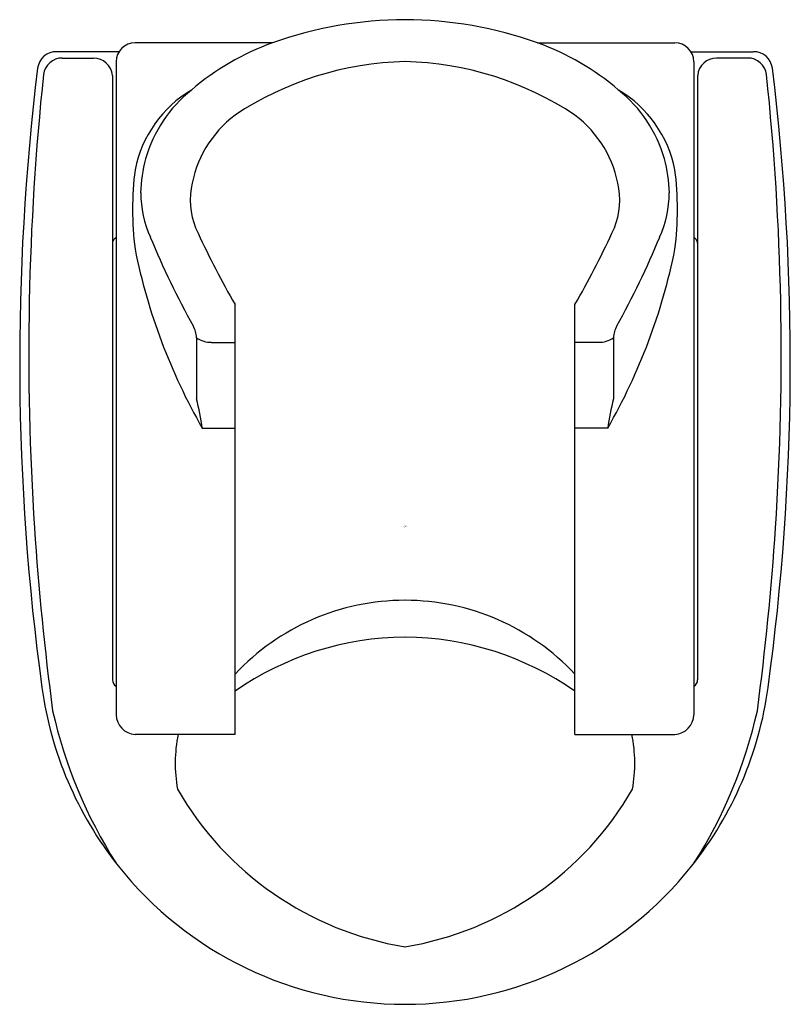
# Model space of a CAD drawing. Units: inches. Extents: x 4090.11 to 4091.71, y 111.01 to 113.06.
import ezdxf

# ---------------------------------------------------------------- set-up
doc = ezdxf.new("R2010")
doc.units = ezdxf.units.IN
doc.header["$LTSCALE"] = 0.64311
doc.header["$MEASUREMENT"] = 0
doc.layers.get('0').update_dxf_attribs({"color": 255, "linetype": 'CONTINUOUS'})
doc.layers.get('Defpoints').update_dxf_attribs({"linetype": 'CONTINUOUS'})
doc.styles.get("Standard").update_dxf_attribs({"font": 'txt', "width": 0.8})

msp = doc.modelspace()

# ---------------------------------------------------------------- linework, layer by layer
for p, q in [((4090.6344, 113.0087), (4090.3479, 113.0087)), ((4091.1873, 113.0087), (4091.4738, 113.0087)), ((4090.3145, 112.9902), (4090.1845, 112.9902)), ((4090.1961, 112.9771), (4090.2612, 112.9771)), ((4091.5072, 112.9902), (4091.6372, 112.9902)), ((4091.6256, 112.9771), (4091.5605, 112.9771)), ((4090.3085, 112.9693), (4090.3085, 111.6086)), ((4091.5132, 112.9693), (4091.5132, 111.6086)), ((4090.3006, 112.9408), (4090.3006, 111.6816)), ((4091.5211, 112.9408), (4091.5211, 111.6816)), ((4090.5565, 111.5677), (4090.5565, 112.4636)), ((4091.2652, 111.5677), (4091.2652, 112.4636)), ((4090.4764, 112.3944), (4090.4764, 112.2672)), ((4090.5074, 112.3847), (4090.5565, 112.3847)), ((4091.3143, 112.3847), (4091.2652, 112.3847)), ((4091.3453, 112.3944), (4091.3453, 112.2672)), ((4090.4881, 112.2059), (4090.5565, 112.2059)), ((4091.3336, 112.2059), (4091.2652, 112.2059)), ((4090.5565, 111.5677), (4090.3479, 111.5677)), ((4091.2652, 111.5677), (4091.4738, 111.5677))]:
    msp.add_line(p, q)
for centre, radius, start, end in [((4090.9131, 112.2284), 0.8285, 90.1532, 109.6561), ((4090.9105, 112.2391), 0.8178, 70.2148, 89.9759), ((4090.3479, 112.9693), 0.0394, 90, 180), ((4090.8179, 112.4992), 0.5415, 109.8124, 130.5954), ((4091.0038, 112.4992), 0.5415, 49.4046, 70.1876), ((4091.4738, 112.9693), 0.0394, 0, 90), ((4090.1838, 112.9509), 0.0394, 89.0446, 172.9553), ((4090.1961, 112.9377), 0.0394, 90.0163, 173.0768), ((4090.2612, 112.9375), 0.0396, 4.7659, 89.8601), ((4091.5606, 112.9375), 0.0396, 90.1399, 175.2341), ((4091.6256, 112.9377), 0.0394, 6.9232, 89.9837), ((4091.6379, 112.9509), 0.0394, 7.0447, 90.9554), ((4095.1141, 112.3451), 5.0067, 172.9954, 187.8001), ((4090.9259, 112.302), 0.6677, 91.2881, 123.5809), ((4090.8958, 112.302), 0.6677, 56.4191, 88.7119), ((4086.7076, 112.3451), 5.0067, 352.1999, 7.0046), ((4095.6606, 112.3602), 5.5343, 173.9605, 183.7539), ((4086.1611, 112.3602), 5.5343, 356.2461, 6.0395), ((4090.5944, 112.6944), 0.2515, 120.8147, 168.5523), ((4090.6427, 112.6888), 0.2837, 128.6528, 163.9739), ((4091.2273, 112.6944), 0.2515, 11.4477, 59.1853), ((4091.179, 112.6888), 0.2837, 16.0261, 51.3472), ((4090.7014, 112.6674), 0.2396, 127.1898, 170.9597), ((4091.1203, 112.6674), 0.2396, 9.0403, 52.8102), ((4090.6399, 112.6914), 0.2803, 164.3252, 178.9857), ((4091.1818, 112.6914), 0.2803, 1.0143, 15.6748), ((4090.9997, 112.6615), 0.657, 172.7599, 187.2401), ((4090.822, 112.6615), 0.657, 352.7599, 7.2401), ((4090.5945, 112.6987), 0.2348, 180.5791, 203.9204), ((4090.6148, 112.6811), 0.152, 170.9597, 206.9627), ((4091.2069, 112.6811), 0.152, 333.0373, 9.0403), ((4091.2272, 112.6987), 0.2348, 336.0796, 359.4209), ((4092.1948, 113.4085), 1.8913, 204.8993, 209.9748), ((4089.6269, 113.4085), 1.8913, 330.0252, 335.1007), ((4090.3124, 112.5913), 0.0118, 109.5118, 180), ((4092.1511, 113.3451), 1.9203, 202.7174, 208.8413), ((4089.6706, 113.3451), 1.9203, 331.1587, 337.2826), ((4091.5093, 112.5913), 0.0118, 0, 70.4882), ((4091.5724, 112.8266), 1.2494, 191.4478, 209.7884), ((4090.2493, 112.8266), 1.2494, 330.2116, 348.5522), ((4090.4221, 112.3914), 0.0543, 3.1751, 30.313), ((4091.3996, 112.3914), 0.0543, 149.687, 176.8249), ((4090.5057, 112.4338), 0.0491, 233.3607, 272.0324), ((4091.316, 112.4338), 0.0491, 267.9676, 306.6393), ((4089.8622, 112.1182), 0.632, 7.9804, 13.6358), ((4091.9595, 112.1182), 0.632, 166.3642, 172.0196), ((4095.8982, 112.3794), 5.7726, 183.78982, 187.58862), ((4085.9235, 112.3794), 5.7726, 352.41138, 356.21018), ((4090.9106, 111.3632), 0.484, 89.9679, 137.018), ((4090.9111, 111.3632), 0.484, 42.982, 90.0321), ((4090.9175, 111.1352), 0.6355, 90.6036, 124.6182), ((4090.9042, 111.1352), 0.6355, 55.3818, 89.3964), ((4090.3168, 111.682), 0.0161, 181.3627, 239.1847), ((4091.505, 111.682), 0.0161, 300.8153, 358.6373), ((4090.9109, 111.7698), 0.7643, 187.8308, 218.4805), ((4090.9109, 111.7698), 0.7643, 321.5195, 352.1692), ((4091.1495, 111.8362), 0.9977, 192.6846, 212.5509), ((4090.3506, 111.6098), 0.0422, 181.5411, 266.2772), ((4091.4711, 111.6098), 0.0422, 273.7228, 358.4589), ((4090.6723, 111.8362), 0.9977, 327.4491, 347.3154), ((4090.7372, 111.5079), 0.3055, 168.7033, 190.1747), ((4091.0845, 111.5079), 0.3055, 349.8253, 11.2967), ((4091.0195, 111.7889), 0.6724, 209.8821, 260.7016), ((4090.8022, 111.7889), 0.6724, 279.2984, 330.1179), ((4090.9109, 111.7698), 0.7643, 218.4805, 270), ((4090.9109, 111.7698), 0.7643, 270, 321.5195)]:
    msp.add_arc(centre, radius, start, end)

# ---------------------------------------------------------------- texts
at = {"layer": 'Defpoints'}
for tag, p, s in [('TRADENAME', (4090.9076, 112.0007), ''), ('MODELNUMBER', (4090.9076, 112.0024), 'K-9040BR'), ('PRODUCT', (4090.9076, 111.999), 'WALL BRACKET')]:
    msp.add_attdef(tag, p, s, height=0.001, dxfattribs=at)

doc.saveas('drawing.dxf')
